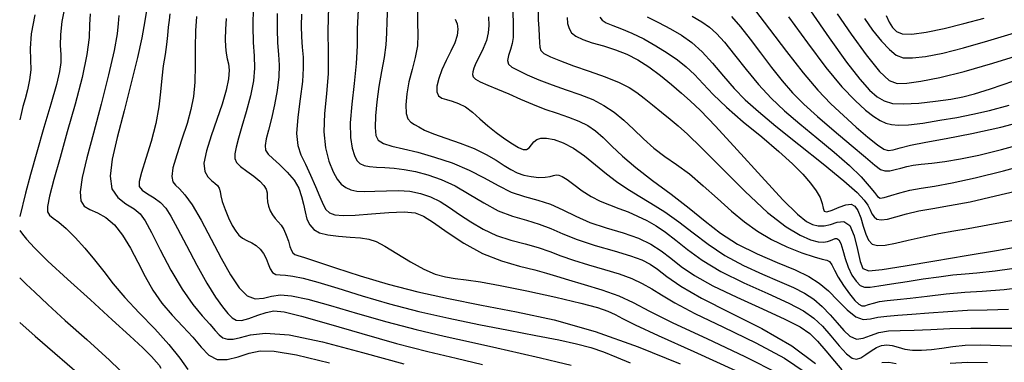
# Model space of a CAD drawing. Extents: x 351568 to 354768, y 1027137 to 1030295.
# Drawn here: x 351858 to 352026, y 1028170 to 1028229 of the extents above; entities that cross this region are included whole.
import ezdxf

# ---------------------------------------------------------------- set-up
doc = ezdxf.new("R2010")
doc.units = 0
doc.header["$LTSCALE"] = 25
doc.header["$MEASUREMENT"] = 0
doc.layers.add('INDEX', color=1, linetype='CONTINUOUS')
doc.layers.add('INTER', color=33, linetype='CONTINUOUS')

msp = doc.modelspace()

# ---------------------------------------------------------------- linework, layer by layer
at = {"layer": 'INDEX', "linetype": 'CONTINUOUS', "flags": 128}
for points in [[(351860.42, 1028229.49), (351859.78, 1028226.25), (351859.58, 1028223.74), (351859.65, 1028221.77), (351859.68, 1028220.05), (351859.49, 1028218.34), (351859.12, 1028216.66), (351858.71, 1028215.12), (351858.36, 1028213.79), (351858.1, 1028212.75), (351857.8, 1028211.47)], [(351932.31, 1028228.75), (351932.64, 1028227.92), (351932.76, 1028227), (351932.64, 1028225.95), (351932.24, 1028224.71), (351931.57, 1028223.26), (351930.78, 1028221.67), (351930.03, 1028220.08), (351929.49, 1028218.58), (351929.2, 1028217.28), (351929.19, 1028216.27), (351929.48, 1028215.62), (351930.04, 1028215.22), (351930.82, 1028214.95), (351931.8, 1028214.69), (351932.9, 1028214.31), (351934.07, 1028213.7), (351935.27, 1028212.79), (351936.52, 1028211.67), (351937.88, 1028210.47), (351939.35, 1028209.31), (351940.83, 1028208.26), (351942.14, 1028207.4), (351943.17, 1028206.76), (351943.95, 1028206.41), (351944.53, 1028206.39), (351944.99, 1028206.69), (351945.38, 1028207.2), (351945.79, 1028207.73), (351946.29, 1028208.13), (351946.98, 1028208.36), (351947.93, 1028208.36), (351949.23, 1028208.12), (351950.81, 1028207.56), (351952.58, 1028206.62), (351954.45, 1028205.3), (351956.34, 1028203.76), (351958.18, 1028202.25), (351959.93, 1028200.93), (351961.69, 1028199.73), (351963.61, 1028198.52), (351965.79, 1028197.2), (351968.16, 1028195.71), (351970.6, 1028194.02), (351973.05, 1028192.14), (351975.61, 1028190.17), (351978.45, 1028188.27), (351981.63, 1028186.56), (351984.87, 1028185.07), (351987.82, 1028183.82), (351990.2, 1028182.77), (351992.1, 1028181.8), (351993.69, 1028180.75), (351995.13, 1028179.5), (351996.45, 1028178.11), (351997.66, 1028176.71), (351998.79, 1028175.42), (351999.87, 1028174.42), (352000.96, 1028173.93), (352002.12, 1028174.07), (352003.38, 1028174.57), (352004.82, 1028175.08), (352006.48, 1028175.35), (352008.45, 1028175.42), (352010.84, 1028175.46), (352013.7, 1028175.58), (352016.97, 1028175.73), (352020.57, 1028175.82), (352024.39, 1028175.82), (352028.22, 1028175.82)], [(351989.36, 1028229.16), (351992.58, 1028224.69), (351995.76, 1028220.47), (351998.5, 1028217.17), (352000.75, 1028214.79), (352002.54, 1028213.13), (352003.93, 1028212.04), (352005.04, 1028211.36), (352005.99, 1028210.94), (352006.95, 1028210.67), (352008.16, 1028210.56), (352009.9, 1028210.64), (352012.35, 1028210.95), (352015.23, 1028211.41), (352018.16, 1028211.92), (352020.89, 1028212.44), (352023.73, 1028213.09), (352027.12, 1028214.03)], [(351857.8, 1028184.43), (351858.9, 1028183.37), (351860.38, 1028181.96), (351862.61, 1028179.87), (351865.61, 1028177.13), (351869.3, 1028173.84), (351873.18, 1028170.31), (351876.67, 1028166.94)]]:
    msp.add_lwpolyline(points, dxfattribs=at)
for points, elevation in [([(351883.51, 1028229.65), (351883.35, 1028228.59), (351883.23, 1028227.36), (351883.11, 1028225.97), (351882.94, 1028224.4), (351882.68, 1028222.66), (351882.37, 1028220.74), (351882.1, 1028218.62), (351881.88, 1028216.28), (351881.62, 1028213.7), (351881.12, 1028210.85), (351880.32, 1028207.78), (351879.39, 1028204.85), (351878.62, 1028202.47), (351878.23, 1028200.95), (351878.27, 1028200.05), (351878.77, 1028199.44), (351879.67, 1028198.81), (351880.8, 1028198.11), (351881.89, 1028197.31), (351882.79, 1028196.35), (351883.67, 1028194.98), (351884.79, 1028192.9), (351886.32, 1028189.95), (351888.09, 1028186.61), (351889.82, 1028183.51), (351891.31, 1028181.14), (351892.51, 1028179.46), (351893.44, 1028178.31), (351894.14, 1028177.55), (351894.83, 1028177.15), (351895.73, 1028177.14), (351897.03, 1028177.49), (351898.54, 1028178.02), (351900, 1028178.51), (351901.31, 1028178.76), (351903.07, 1028178.61), (351906.03, 1028177.89), (351910.66, 1028176.56), (351916.37, 1028174.87), (351922.26, 1028173.2), (351927.64, 1028171.82), (351932.5, 1028170.66), (351936.99, 1028169.57)], 2720), ([(351906.02, 1028229.61), (351905.98, 1028227.62), (351906.03, 1028225.72), (351906.15, 1028223.94), (351906.28, 1028222.24), (351906.33, 1028220.37), (351906.19, 1028218.05), (351905.81, 1028215.12), (351905.38, 1028211.97), (351905.17, 1028209.17), (351905.37, 1028207.09), (351905.93, 1028205.48), (351906.71, 1028203.89), (351907.58, 1028202.02), (351908.44, 1028200.06), (351909.17, 1028198.3), (351909.71, 1028197), (351910.19, 1028196.12), (351910.8, 1028195.55), (351911.73, 1028195.21), (351913.13, 1028195.08), (351915.2, 1028195.15), (351917.97, 1028195.38), (351920.96, 1028195.63), (351923.59, 1028195.75), (351925.44, 1028195.58), (351926.92, 1028194.99), (351928.6, 1028193.89), (351930.92, 1028192.24), (351933.79, 1028190.36), (351936.99, 1028188.62), (351940.26, 1028187.34), (351943.34, 1028186.45), (351945.94, 1028185.8), (351947.92, 1028185.25), (351949.66, 1028184.7), (351951.7, 1028184.07), (351954.39, 1028183.28), (351957.42, 1028182.36), (351960.3, 1028181.33), (351962.79, 1028180.2), (351965.57, 1028178.74), (351969.58, 1028176.73), (351975.37, 1028174.01), (351981.89, 1028170.94), (351987.73, 1028167.97)], 2710), ([(351957.08, 1028229.07), (351957.45, 1028228.56), (351958.16, 1028228.1), (351959.28, 1028227.64), (351960.77, 1028227.09), (351962.56, 1028226.36), (351964.58, 1028225.36), (351966.65, 1028224.19), (351968.61, 1028222.97), (351970.33, 1028221.79), (351971.85, 1028220.58), (351973.28, 1028219.24), (351974.75, 1028217.68), (351976.48, 1028215.85), (351978.72, 1028213.68), (351981.6, 1028211.18), (351984.77, 1028208.56), (351987.71, 1028206.08), (351990.06, 1028203.96), (351991.82, 1028202.18), (351993.12, 1028200.66), (351994.08, 1028199.33), (351994.74, 1028198.17), (351995.11, 1028197.18), (351995.27, 1028196.38), (351995.44, 1028195.86), (351995.9, 1028195.72), (351996.83, 1028196.02), (351998.02, 1028196.52), (351999.17, 1028196.94), (352000.05, 1028197.04), (352000.71, 1028196.73), (352001.23, 1028195.95), (352001.7, 1028194.72), (352002.15, 1028193.27), (352002.59, 1028191.91), (352003.06, 1028190.87), (352003.67, 1028190.22), (352004.58, 1028189.95), (352005.91, 1028190.03), (352007.67, 1028190.38), (352009.85, 1028190.89), (352012.38, 1028191.45), (352015.06, 1028192), (352017.62, 1028192.48), (352020.07, 1028192.9), (352023.45, 1028193.48), (352029.07, 1028194.54)], 2690)]:
    msp.add_lwpolyline(points, dxfattribs=dict(at, elevation=elevation))
at = {"layer": 'INTER', "linetype": 'CONTINUOUS', "flags": 128}
for points in [[(351865.54, 1028230.93), (351864.99, 1028228.36), (351864.76, 1028226.12), (351864.75, 1028224.23), (351864.82, 1028222.67), (351864.83, 1028221.33), (351864.63, 1028219.79), (351864.09, 1028217.52), (351863.14, 1028214.19), (351861.94, 1028210.16), (351860.71, 1028205.98), (351859.65, 1028202.15), (351858.81, 1028198.96), (351857.8, 1028194.93)], [(351879.71, 1028231.61), (351879.24, 1028228.46), (351878.71, 1028225.55), (351877.96, 1028222.17), (351876.89, 1028217.85), (351875.66, 1028213.05), (351874.5, 1028208.49), (351873.64, 1028204.74), (351873.26, 1028201.85), (351873.54, 1028199.7), (351874.57, 1028198.19), (351875.99, 1028197.12), (351877.37, 1028196.27), (351878.4, 1028195.42), (351879.28, 1028194.19), (351880.35, 1028192.2), (351881.86, 1028189.23), (351883.69, 1028185.77), (351885.62, 1028182.48), (351887.44, 1028179.88), (351889.05, 1028177.93), (351890.34, 1028176.49), (351891.26, 1028175.41), (351891.94, 1028174.64), (351892.57, 1028174.15), (351893.33, 1028173.9), (351894.31, 1028173.91), (351895.58, 1028174.19), (351897.29, 1028174.66), (351899.88, 1028174.97), (351903.89, 1028174.66), (351909.61, 1028173.44), (351916.43, 1028171.62), (351923.52, 1028169.69)], [(351897.77, 1028230.73), (351897.67, 1028227.53), (351897.76, 1028224.73), (351897.91, 1028222.43), (351897.97, 1028220.35), (351897.79, 1028218.15), (351897.27, 1028215.58), (351896.55, 1028212.87), (351895.81, 1028210.37), (351895.22, 1028208.35), (351894.82, 1028206.81), (351894.62, 1028205.67), (351894.63, 1028204.85), (351894.92, 1028204.19), (351895.59, 1028203.52), (351896.64, 1028202.7), (351897.84, 1028201.82), (351898.91, 1028200.98), (351899.6, 1028200.27), (351899.97, 1028199.63), (351900.12, 1028198.99), (351900.17, 1028198.26), (351900.22, 1028197.47), (351900.35, 1028196.68), (351900.63, 1028195.92), (351901.04, 1028195.21), (351901.52, 1028194.59), (351902.03, 1028194.04), (351902.54, 1028193.45), (351903.01, 1028192.72), (351903.42, 1028191.76), (351903.77, 1028190.72), (351904.05, 1028189.79), (351904.28, 1028189.13), (351904.52, 1028188.7), (351904.86, 1028188.44), (351905.41, 1028188.23), (351906.52, 1028187.9), (351908.58, 1028187.25), (351911.85, 1028186.15), (351916.08, 1028184.76), (351920.86, 1028183.32), (351925.9, 1028182.03), (351931.18, 1028180.86), (351936.79, 1028179.76), (351942.8, 1028178.63), (351949.27, 1028177.21), (351956.25, 1028175.25), (351963.64, 1028172.61), (351970.82, 1028169.69)], [(351910.66, 1028230.92), (351910.55, 1028226.73), (351910.61, 1028222.98), (351910.59, 1028219.43), (351910.32, 1028215.94), (351909.98, 1028212.57), (351909.84, 1028209.45), (351910.11, 1028206.7), (351910.7, 1028204.4), (351911.41, 1028202.59), (351912.12, 1028201.32), (351912.83, 1028200.48), (351913.59, 1028199.92), (351914.45, 1028199.53), (351915.5, 1028199.28), (351916.86, 1028199.2), (351918.59, 1028199.25), (351920.56, 1028199.36), (351922.59, 1028199.39), (351924.53, 1028199.25), (351926.36, 1028198.9), (351928.08, 1028198.32), (351929.72, 1028197.5), (351931.35, 1028196.48), (351933.08, 1028195.3), (351935, 1028194.02), (351937.1, 1028192.77), (351939.39, 1028191.69), (351941.83, 1028190.87), (351944.27, 1028190.23), (351946.53, 1028189.63), (351948.51, 1028188.96), (351950.42, 1028188.22), (351952.56, 1028187.44), (351955.12, 1028186.66), (351957.84, 1028185.88), (351960.4, 1028185.09), (351962.53, 1028184.31), (351964.33, 1028183.48), (351965.95, 1028182.56), (351967.63, 1028181.49), (351969.89, 1028180.13), (351973.33, 1028178.31), (351978.23, 1028175.96), (351983.73, 1028173.3), (351988.69, 1028170.66), (351992.22, 1028168.28)], [(351915.69, 1028230.36), (351915.55, 1028227.08), (351915.52, 1028224.17), (351915.4, 1028221.16), (351915.04, 1028217.73), (351914.61, 1028214.18), (351914.33, 1028210.97), (351914.38, 1028208.47), (351914.67, 1028206.64), (351915.08, 1028205.36), (351915.51, 1028204.51), (351916.02, 1028203.99), (351916.72, 1028203.69), (351917.67, 1028203.51), (351918.88, 1028203.41), (351920.28, 1028203.32), (351921.85, 1028203.19), (351923.6, 1028202.98), (351925.53, 1028202.63), (351927.64, 1028202.08), (351929.92, 1028201.28), (351932.29, 1028200.18), (351934.73, 1028198.76), (351937.21, 1028197.25), (351939.69, 1028195.93), (351942.15, 1028194.99), (351944.51, 1028194.3), (351946.68, 1028193.65), (351948.67, 1028192.87), (351950.73, 1028191.96), (351953.21, 1028190.98), (351956.29, 1028189.98), (351959.53, 1028189.03), (351962.33, 1028188.19), (351964.28, 1028187.49), (351965.66, 1028186.79), (351966.92, 1028185.89), (351968.54, 1028184.64), (351970.91, 1028183), (351974.45, 1028180.96), (351979.33, 1028178.5), (351984.81, 1028175.73), (351989.94, 1028172.76), (351993.96, 1028169.73)], [(351920.71, 1028230.83), (351920.6, 1028228.37), (351920.58, 1028226.32), (351920.47, 1028224.34), (351920.16, 1028222.16), (351919.72, 1028219.76), (351919.27, 1028217.2), (351918.92, 1028214.59), (351918.7, 1028212.16), (351918.63, 1028210.18), (351918.74, 1028208.83), (351919.15, 1028207.99), (351920.03, 1028207.44), (351921.48, 1028206.99), (351923.47, 1028206.52), (351925.94, 1028205.93), (351928.8, 1028205.12), (351931.81, 1028204.11), (351934.7, 1028202.9), (351937.29, 1028201.55), (351939.65, 1028200.23), (351941.91, 1028199.12), (351944.18, 1028198.35), (351946.45, 1028197.74), (351948.64, 1028197.05), (351950.76, 1028196.1), (351952.94, 1028195), (351955.38, 1028193.92), (351958.17, 1028192.99), (351961.06, 1028192.14), (351963.69, 1028191.24), (351965.82, 1028190.22), (351967.58, 1028189.05), (351969.22, 1028187.77), (351971.01, 1028186.37), (351973.27, 1028184.83), (351976.39, 1028183.06), (351980.5, 1028181.09), (351984.92, 1028179.1), (351988.74, 1028177.36), (351991.32, 1028176.04), (351992.99, 1028174.89), (351994.31, 1028173.6), (351995.75, 1028171.93), (351997.2, 1028170.17), (351998.46, 1028168.69)], [(351925.84, 1028230.36), (351925.87, 1028228.09), (351925.95, 1028226.09), (351925.87, 1028224.18), (351925.49, 1028222.19), (351924.93, 1028220.14), (351924.39, 1028218.03), (351924.02, 1028215.94), (351923.87, 1028214.05), (351923.94, 1028212.58), (351924.24, 1028211.65), (351924.72, 1028211.12), (351925.34, 1028210.72), (351926.07, 1028210.28), (351927.09, 1028209.73), (351928.6, 1028209.09), (351930.71, 1028208.34), (351933.15, 1028207.49), (351935.55, 1028206.56), (351937.61, 1028205.56), (351939.31, 1028204.58), (351940.7, 1028203.69), (351941.86, 1028202.97), (351942.92, 1028202.41), (351944.04, 1028202.01), (351945.31, 1028201.76), (351946.61, 1028201.64), (351947.73, 1028201.66), (351948.55, 1028201.78), (351949.13, 1028201.94), (351949.58, 1028202.05), (351950.04, 1028202.03), (351950.62, 1028201.8), (351951.45, 1028201.26), (351952.61, 1028200.39), (351954.02, 1028199.35), (351955.56, 1028198.36), (351957.13, 1028197.56), (351958.71, 1028196.92), (351960.31, 1028196.33), (351961.92, 1028195.71), (351963.53, 1028195.02), (351965.11, 1028194.24), (351966.68, 1028193.33), (351968.29, 1028192.23), (351970.06, 1028190.89), (351972.09, 1028189.28), (351974.59, 1028187.46), (351977.76, 1028185.53), (351981.68, 1028183.57), (351985.79, 1028181.72), (351989.39, 1028180.1), (351991.94, 1028178.76), (351993.71, 1028177.52), (351995.15, 1028176.14), (351996.6, 1028174.47), (351998.03, 1028172.77), (351999.27, 1028171.4), (352000.23, 1028170.65), (352001, 1028170.47), (352001.75, 1028170.72), (352002.58, 1028171.28), (352003.48, 1028171.94), (352004.4, 1028172.52), (352005.28, 1028172.85), (352006.16, 1028172.94), (352007.08, 1028172.81), (352008.09, 1028172.54), (352009.23, 1028172.23), (352010.56, 1028172.02), (352012.11, 1028172.01), (352013.82, 1028172.16), (352015.61, 1028172.4), (352017.46, 1028172.67), (352019.58, 1028172.87), (352022.23, 1028172.93), (352025.58, 1028172.83), (352029.5, 1028172.73)], [(351942.15, 1028230.49), (351942.21, 1028228.37), (351942.26, 1028226.79), (351942.23, 1028225.6), (351942.08, 1028224.58), (351941.77, 1028223.52), (351941.44, 1028222.49), (351941.28, 1028221.64), (351941.42, 1028221.02), (351941.99, 1028220.53), (351943.04, 1028219.98), (351944.64, 1028219.23), (351946.65, 1028218.36), (351948.92, 1028217.47), (351951.3, 1028216.63), (351953.65, 1028215.82), (351955.84, 1028214.96), (351957.77, 1028213.97), (351959.51, 1028212.82), (351961.17, 1028211.46), (351962.82, 1028209.88), (351964.52, 1028208.22), (351966.3, 1028206.64), (351968.18, 1028205.24), (351970.2, 1028203.84), (351972.39, 1028202.22), (351974.75, 1028200.21), (351977.19, 1028198), (351979.57, 1028195.87), (351981.81, 1028194.01), (351984.03, 1028192.42), (351986.41, 1028191.01), (351989.04, 1028189.75), (351991.61, 1028188.71), (351993.73, 1028188), (351995.11, 1028187.65), (351995.9, 1028187.48), (351996.36, 1028187.21), (351996.74, 1028186.63), (351997.19, 1028185.72), (351997.84, 1028184.53), (351998.76, 1028183.11), (351999.79, 1028181.71), (352000.72, 1028180.57), (352001.39, 1028179.9), (352001.91, 1028179.64), (352002.42, 1028179.66), (352003.06, 1028179.84), (352003.89, 1028180.09), (352004.93, 1028180.35), (352006.23, 1028180.54), (352007.92, 1028180.72), (352010.18, 1028180.96), (352013.07, 1028181.3), (352016.3, 1028181.67), (352019.49, 1028181.96), (352022.5, 1028182.15), (352026.24, 1028182.44), (352031.84, 1028183.12)], [(351946.5, 1028230.17), (351946.54, 1028228.61), (351946.62, 1028227.12), (351946.71, 1028225.81), (351946.76, 1028224.73), (351946.78, 1028223.96), (351946.95, 1028223.37), (351947.51, 1028222.84), (351948.63, 1028222.26), (351950.33, 1028221.58), (351952.57, 1028220.77), (351955.23, 1028219.83), (351957.97, 1028218.84), (351960.35, 1028217.88), (351962.08, 1028217.03), (351963.39, 1028216.18), (351964.63, 1028215.22), (351966.07, 1028214.06), (351967.63, 1028212.8), (351969.12, 1028211.59), (351970.48, 1028210.48), (351972.09, 1028209.04), (351974.47, 1028206.72), (351977.92, 1028203.22), (351981.92, 1028199.22), (351985.78, 1028195.63), (351988.93, 1028193.17), (351991.34, 1028191.71), (351993.13, 1028190.95), (351994.42, 1028190.6), (351995.33, 1028190.53), (351996, 1028190.63), (351996.52, 1028190.81), (351996.95, 1028191), (351997.31, 1028191.15), (351997.64, 1028191.17), (351997.95, 1028190.93), (351998.28, 1028190.3), (351998.64, 1028189.17), (351999.06, 1028187.74), (351999.58, 1028186.25), (352000.2, 1028184.91), (352000.9, 1028183.85), (352001.61, 1028183.13), (352002.34, 1028182.81), (352003.31, 1028182.82), (352004.8, 1028183.05), (352006.98, 1028183.4), (352009.63, 1028183.81), (352012.41, 1028184.23), (352015.05, 1028184.61), (352017.45, 1028184.92), (352019.57, 1028185.14), (352021.59, 1028185.28), (352024.72, 1028185.61), (352030.4, 1028186.41)], [(351983.51, 1028230.4), (351986.1, 1028227.05), (351989.02, 1028223.18), (351991.86, 1028219.52), (351994.36, 1028216.58), (351996.59, 1028214.25), (351998.74, 1028212.22), (352000.92, 1028210.26), (352002.94, 1028208.52), (352004.56, 1028207.21), (352005.64, 1028206.49), (352006.41, 1028206.27), (352007.23, 1028206.38), (352008.44, 1028206.69), (352010.24, 1028207.13), (352012.83, 1028207.67), (352016.35, 1028208.31), (352020.69, 1028209.13), (352025.65, 1028210.22), (352031.05, 1028211.67)], [(351993.13, 1028230.14), (351996.29, 1028225.55), (351999.28, 1028221.38), (352001.56, 1028218.44), (352003.22, 1028216.59), (352004.52, 1028215.46), (352005.72, 1028214.73), (352007.13, 1028214.32), (352009.04, 1028214.21), (352011.63, 1028214.36), (352014.5, 1028214.68), (352017.12, 1028215.05), (352019.16, 1028215.42), (352021.16, 1028215.93), (352023.91, 1028216.81), (352027.92, 1028218.16)], [(351869.88, 1028229.66), (351869.75, 1028227.79), (351869.67, 1028225.61), (351869.31, 1028222.7), (351868.47, 1028218.77), (351867.27, 1028214.19), (351865.95, 1028209.45), (351864.71, 1028205.03), (351863.67, 1028201.25), (351862.92, 1028198.41), (351862.56, 1028196.66), (351862.56, 1028195.73), (351862.89, 1028195.18), (351863.53, 1028194.65), (351864.48, 1028193.94), (351865.73, 1028192.87), (351867.27, 1028191.34), (351868.95, 1028189.49), (351870.62, 1028187.49), (351872.18, 1028185.49), (351873.82, 1028183.4), (351875.79, 1028181.08), (351878.25, 1028178.45), (351880.9, 1028175.68), (351883.32, 1028173.01), (351885.21, 1028170.65), (351886.59, 1028168.7)], [(351874.79, 1028229.34), (351874.66, 1028228.01), (351874.46, 1028226.22), (351873.94, 1028223.39), (351872.97, 1028219.18), (351871.72, 1028214.17), (351870.42, 1028209.2), (351869.3, 1028204.96), (351868.5, 1028201.61), (351868.12, 1028199.18), (351868.25, 1028197.64), (351868.85, 1028196.73), (351869.82, 1028196.13), (351871.09, 1028195.55), (351872.53, 1028194.74), (351874.01, 1028193.5), (351875.41, 1028191.71), (351876.74, 1028189.5), (351878.02, 1028187.09), (351879.27, 1028184.68), (351880.61, 1028182.33), (351882.12, 1028180.1), (351883.88, 1028178.02), (351885.72, 1028176.07), (351887.42, 1028174.24), (351888.84, 1028172.55), (351890.15, 1028171.2), (351891.58, 1028170.45), (351893.31, 1028170.43), (351895.2, 1028170.9), (351897.09, 1028171.51), (351898.93, 1028171.91), (351901.36, 1028171.89), (351905.16, 1028171.24), (351910.8, 1028169.85)], [(351888.04, 1028229.2), (351887.87, 1028226.74), (351887.82, 1028223.86), (351887.82, 1028220.81), (351887.75, 1028217.94), (351887.52, 1028215.49), (351887.09, 1028213.24), (351886.43, 1028210.87), (351885.55, 1028208.18), (351884.66, 1028205.5), (351884.01, 1028203.25), (351883.81, 1028201.78), (351884, 1028200.89), (351884.47, 1028200.29), (351885.16, 1028199.66), (351886.08, 1028198.67), (351887.3, 1028196.95), (351888.84, 1028194.28), (351890.56, 1028191.06), (351892.28, 1028187.78), (351893.86, 1028184.92), (351895.33, 1028182.71), (351896.73, 1028181.32), (351898.12, 1028180.84), (351899.51, 1028180.97), (351900.91, 1028181.31), (351902.4, 1028181.5), (351904.32, 1028181.37), (351907.09, 1028180.79), (351910.96, 1028179.71), (351915.62, 1028178.31), (351920.64, 1028176.87), (351925.62, 1028175.59), (351930.45, 1028174.46), (351935.08, 1028173.42), (351939.44, 1028172.42), (351943.42, 1028171.51), (351946.89, 1028170.71), (351949.77, 1028170.06), (351952.17, 1028169.45)], [(351893.12, 1028228.87), (351893.03, 1028226.95), (351892.98, 1028225.34), (351893.01, 1028224.02), (351893.12, 1028222.93), (351893.31, 1028221.97), (351893.52, 1028221.06), (351893.65, 1028219.98), (351893.55, 1028218.54), (351893.12, 1028216.58), (351892.42, 1028214.19), (351891.53, 1028211.53), (351890.56, 1028208.78), (351889.75, 1028206.21), (351889.33, 1028204.1), (351889.46, 1028202.64), (351889.98, 1028201.72), (351890.64, 1028201.12), (351891.21, 1028200.66), (351891.65, 1028200.24), (351891.94, 1028199.8), (351892.09, 1028199.24), (351892.21, 1028198.5), (351892.46, 1028197.48), (351892.93, 1028196.14), (351893.54, 1028194.7), (351894.18, 1028193.39), (351894.76, 1028192.41), (351895.32, 1028191.72), (351895.95, 1028191.22), (351896.69, 1028190.82), (351897.5, 1028190.43), (351898.27, 1028189.96), (351898.95, 1028189.36), (351899.52, 1028188.61), (351899.97, 1028187.76), (351900.33, 1028186.83), (351900.67, 1028185.98), (351901.07, 1028185.34), (351901.62, 1028185.02), (351902.35, 1028184.92), (351903.31, 1028184.87), (351904.56, 1028184.73), (351906.31, 1028184.38), (351908.82, 1028183.7), (351912.24, 1028182.64), (351916.42, 1028181.34), (351921.1, 1028179.97), (351926.08, 1028178.69), (351931.21, 1028177.52), (351936.38, 1028176.44), (351941.43, 1028175.45), (351946.09, 1028174.56), (351950.04, 1028173.79), (351953.08, 1028173.12), (351955.5, 1028172.48), (351957.67, 1028171.74), (351959.92, 1028170.85), (351962.27, 1028169.84)], [(351901.88, 1028229.69), (351901.84, 1028227.03), (351901.93, 1028224.67), (351902.09, 1028222.69), (351902.19, 1028220.86), (351902.14, 1028218.88), (351901.85, 1028216.54), (351901.39, 1028214.05), (351900.86, 1028211.7), (351900.36, 1028209.75), (351899.97, 1028208.23), (351899.78, 1028207.1), (351899.87, 1028206.31), (351900.29, 1028205.64), (351901.09, 1028204.88), (351902.26, 1028203.83), (351903.58, 1028202.55), (351904.74, 1028201.17), (351905.54, 1028199.77), (351906.03, 1028198.39), (351906.35, 1028197.03), (351906.63, 1028195.71), (351906.96, 1028194.5), (351907.42, 1028193.48), (351908.11, 1028192.69), (351909.12, 1028192.14), (351910.52, 1028191.77), (351912.35, 1028191.54), (351914.33, 1028191.4), (351916.12, 1028191.27), (351917.52, 1028191.07), (351918.79, 1028190.65), (351920.3, 1028189.86), (351922.33, 1028188.61), (351924.66, 1028187.18), (351926.94, 1028185.91), (351928.9, 1028185.08), (351930.64, 1028184.6), (351932.34, 1028184.32), (351934.21, 1028184.08), (351936.63, 1028183.74), (351940.03, 1028183.14), (351944.59, 1028182.21), (351949.52, 1028181.12), (351953.8, 1028180.09), (351956.68, 1028179.32), (351958.45, 1028178.72), (351959.67, 1028178.16), (351960.96, 1028177.48), (351963.13, 1028176.39), (351967.06, 1028174.56), (351973.17, 1028171.82), (351980.26, 1028168.57)], [(351937.99, 1028229.15), (351938.05, 1028227.68), (351937.96, 1028226.38), (351937.66, 1028225.09), (351937.12, 1028223.72), (351936.46, 1028222.38), (351935.87, 1028221.21), (351935.5, 1028220.34), (351935.32, 1028219.72), (351935.3, 1028219.26), (351935.42, 1028218.86), (351935.8, 1028218.46), (351936.59, 1028218), (351937.88, 1028217.43), (351939.57, 1028216.74), (351941.49, 1028215.94), (351943.5, 1028215.06), (351945.56, 1028214.16), (351947.65, 1028213.33), (351949.74, 1028212.61), (351951.73, 1028211.96), (351953.5, 1028211.29), (351955, 1028210.53), (351956.33, 1028209.6), (351957.65, 1028208.45), (351959.13, 1028207.01), (351960.93, 1028205.29), (351963.22, 1028203.31), (351966.09, 1028201.08), (351969.25, 1028198.74), (351972.34, 1028196.39), (351975.1, 1028194.16), (351977.74, 1028192.09), (351980.63, 1028190.21), (351983.96, 1028188.54), (351987.4, 1028187.08), (351990.46, 1028185.81), (351992.81, 1028184.68), (351994.62, 1028183.54), (351996.2, 1028182.2), (351997.8, 1028180.55), (351999.38, 1028178.93), (352000.84, 1028177.75), (352002.13, 1028177.3), (352003.35, 1028177.39), (352004.66, 1028177.67), (352006.19, 1028177.87), (352008.07, 1028178.01), (352010.44, 1028178.18), (352013.34, 1028178.42), (352016.61, 1028178.69), (352019.99, 1028178.88), (352023.36, 1028178.95), (352027.01, 1028179.07)], [(351951.49, 1028229), (351951.53, 1028228), (351951.79, 1028227.14), (351952.24, 1028226.41), (351952.98, 1028225.8), (351954.13, 1028225.24), (351955.76, 1028224.71), (351957.71, 1028224.15), (351959.74, 1028223.51), (351961.69, 1028222.73), (351963.57, 1028221.76), (351965.47, 1028220.55), (351967.43, 1028219.09), (351969.33, 1028217.52), (351971.05, 1028216.06), (351972.55, 1028214.75), (351974.3, 1028213.08), (351976.86, 1028210.4), (351980.57, 1028206.35), (351984.73, 1028201.78), (351988.4, 1028197.81), (351990.89, 1028195.32), (351992.42, 1028194.07), (351993.47, 1028193.55), (351994.44, 1028193.33), (351995.44, 1028193.34), (351996.51, 1028193.58), (351997.68, 1028193.96), (351998.83, 1028194.07), (351999.85, 1028193.39), (352000.61, 1028191.61), (352001.17, 1028189.31), (352001.6, 1028187.25), (352002.05, 1028186.04), (352003.09, 1028185.65), (352005.37, 1028185.87), (352009.32, 1028186.49), (352014.37, 1028187.33), (352019.75, 1028188.25), (352024.92, 1028189.12), (352030.38, 1028190.06)], [(351965.16, 1028229.13), (351967.1, 1028228.16), (351969.15, 1028227.1), (351971.05, 1028225.99), (351972.81, 1028224.73), (351974.55, 1028223.16), (351976.36, 1028221.19), (351978.2, 1028219), (351980.06, 1028216.87), (351981.95, 1028214.92), (351984.2, 1028212.9), (351987.18, 1028210.42), (351991.1, 1028207.27), (351995.26, 1028203.93), (351998.81, 1028201.02), (352001.09, 1028199.02), (352002.32, 1028197.75), (352002.93, 1028196.87), (352003.32, 1028196.08), (352003.63, 1028195.39), (352003.98, 1028194.85), (352004.47, 1028194.5), (352005.2, 1028194.38), (352006.26, 1028194.5), (352007.73, 1028194.87), (352009.55, 1028195.38), (352011.67, 1028195.9), (352014.06, 1028196.33), (352016.9, 1028196.8), (352020.41, 1028197.47), (352024.76, 1028198.45), (352029.92, 1028199.67)], [(351972.86, 1028229.28), (351974.49, 1028228.28), (351975.83, 1028227.37), (351977.05, 1028226.31), (351978.42, 1028224.8), (351980.13, 1028222.64), (351982.12, 1028220.09), (351984.24, 1028217.52), (351986.4, 1028215.21), (351988.69, 1028213.05), (351991.27, 1028210.83), (351994.19, 1028208.43), (351997.16, 1028205.98), (351999.78, 1028203.68), (352001.77, 1028201.72), (352003.15, 1028200.15), (352004.04, 1028199.02), (352004.58, 1028198.35), (352005.05, 1028198.09), (352005.73, 1028198.18), (352006.87, 1028198.53), (352008.38, 1028199), (352010.12, 1028199.45), (352012.03, 1028199.79), (352014.34, 1028200.14), (352017.35, 1028200.68), (352021.3, 1028201.57), (352026.11, 1028202.77), (352031.63, 1028204.24)], [(351979.62, 1028229.17), (351981.14, 1028227.42), (351982.8, 1028225.34), (351984.58, 1028222.95), (351986.42, 1028220.48), (351988.25, 1028218.15), (351990.03, 1028216.11), (351991.97, 1028214.17), (351994.3, 1028212.07), (351997.14, 1028209.63), (352000.07, 1028207.16), (352002.52, 1028205.09), (352004.12, 1028203.72), (352005.08, 1028202.99), (352005.83, 1028202.73), (352006.67, 1028202.76), (352007.61, 1028202.97), (352008.59, 1028203.24), (352009.57, 1028203.49), (352010.68, 1028203.71), (352012.07, 1028203.9), (352013.87, 1028204.1), (352016.11, 1028204.37), (352018.76, 1028204.79), (352021.89, 1028205.43), (352025.79, 1028206.39), (352030.8, 1028207.78)], [(351997.68, 1028229.66), (352000.06, 1028226.18), (352002.66, 1028222.63), (352004.94, 1028219.79), (352006.57, 1028218.23), (352007.92, 1028217.7), (352009.57, 1028217.79), (352011.99, 1028218.13), (352015.26, 1028218.75), (352019.38, 1028219.75), (352024.29, 1028221.18), (352029.67, 1028222.87)], [(352002.35, 1028228.87), (352003.74, 1028226.83), (352005.24, 1028224.99), (352006.63, 1028223.52), (352007.79, 1028222.59), (352008.98, 1028222.14), (352010.56, 1028222.09), (352012.81, 1028222.36), (352015.74, 1028222.93), (352019.3, 1028223.82), (352023.43, 1028225), (352027.99, 1028226.38)], [(352006.06, 1028229.37), (352006.55, 1028228.2), (352007.14, 1028227.29), (352007.81, 1028226.62), (352008.81, 1028226.23), (352010.44, 1028226.19), (352012.89, 1028226.51), (352015.96, 1028227.14), (352019.34, 1028227.97), (352022.81, 1028228.91)], [(351857.8, 1028192.53), (351858.29, 1028191.91), (351858.99, 1028191.05), (351860.32, 1028189.58), (351862.6, 1028187.31), (351865.97, 1028184.18), (351869.89, 1028180.64), (351873.64, 1028177.26), (351876.64, 1028174.52), (351878.85, 1028172.44), (351880.34, 1028170.97), (351881.23, 1028170.01), (351881.68, 1028169.45), (351881.97, 1028168.95)], [(351857.8, 1028176.75), (351860.45, 1028174.46), (351863.83, 1028171.53), (351868.03, 1028167.89)], [(352005.3, 1028169.93), (352006.53, 1028169.99), (352007.75, 1028169.75)], [(352016.99, 1028169.83), (352019.98, 1028170), (352023.41, 1028169.92)]]:
    msp.add_lwpolyline(points, dxfattribs=at)

doc.saveas('drawing.dxf')
